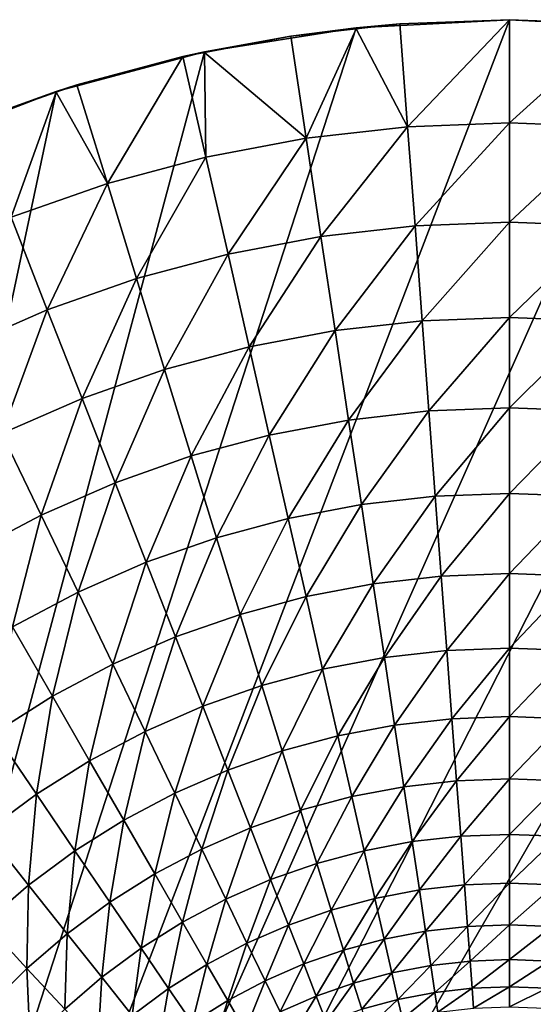
# Model space of a CAD drawing. Extents: x -136 to 136, y -177 to 36.
# Drawn here: x -10 to 0, y 10 to 30 of the extents above; entities that cross this region are included whole.
import ezdxf

# ---------------------------------------------------------------- set-up
doc = ezdxf.new("R2010")
doc.units = 0
doc.layers.add('L6', color=7, linetype='CONTINUOUS')

msp = doc.modelspace()

# ---------------------------------------------------------------- linework, layer by layer
at = {"layer": 'L6', "color": 7}
for points in [[(-3.135854, 29.83566), (0, 30), (-20.07392, -22.29434)], [(-20.07392, -22.29434), (0, 30), (3.135854, 29.83566)], [(0, 30), (-3.135854, 29.83566), (-2.241903, 29.91611, 4)], [(-2.241903, 29.91611, 4), (0, 30, 4), (0, 30)], [(0, 30, 4), (-2.241903, 29.91611, 4), (-2.084482, 27.81548, 5.127701)], [(0, 30, 4), (-2.084482, 27.81548, 5.127701), (0, 27.89347, 5.127701)], [(0, 30), (0, 30, 4), (2.241903, 29.91611, 4)], [(0, 30), (2.241903, 29.91611, 4), (3.135854, 29.83566)], [(2.241903, 29.91611, 4), (0, 30, 4), (0, 27.89347, 5.127701)], [(-20.07392, -22.29434), (-6.237351, 29.34443), (-3.135854, 29.83566)], [(-20.07392, -22.29434), (3.135854, 29.83566), (6.237351, 29.34443)], [(-6.237351, 29.34443), (-4.471268, 29.66492, 4), (-3.135854, 29.83566)], [(-3.135854, 29.83566), (-4.471268, 29.66492, 4), (-3.133599, 29.81564, 4)], [(-3.133599, 29.81564, 4), (-4.471268, 29.66492, 4), (-4.157306, 27.58192, 5.127701)], [(-3.133599, 29.81564, 4), (-4.157306, 27.58192, 5.127701), (-2.084482, 27.81548, 5.127701)], [(-3.135854, 29.83566), (-3.133599, 29.81564, 4), (-2.241903, 29.91611, 4)], [(-2.084482, 27.81548, 5.127701), (-2.241903, 29.91611, 4), (-3.133599, 29.81564, 4)], [(2.241903, 29.91611, 4), (0, 27.89347, 5.127701), (2.084482, 27.81548, 5.127701)], [(-6.237351, 29.34443), (-6.234855, 29.33124, 4), (-4.471268, 29.66492, 4)], [(-4.157306, 27.58192, 5.127701), (-4.471268, 29.66492, 4), (-6.234855, 29.33124, 4)], [(9.27051, 28.53169), (-20.07392, -22.29434), (6.237351, 29.34443)], [(-20.07392, -22.29434), (-9.27051, 28.53169), (-6.237351, 29.34443)], [(-9.27051, 28.53169), (-6.675628, 29.24784, 4), (-6.237351, 29.34443)], [(-9.27051, 28.53169), (-8.842655, 28.66718, 4), (-6.675628, 29.24784, 4)], [(-6.675628, 29.24784, 4), (-8.842655, 28.66718, 4), (-8.221745, 26.65424, 5.127701)], [(-6.675628, 29.24784, 4), (-8.221745, 26.65424, 5.127701), (-6.206881, 27.19412, 5.127701)], [(-6.237351, 29.34443), (-6.675628, 29.24784, 4), (-6.234855, 29.33124, 4)], [(-6.234855, 29.33124, 4), (-6.675628, 29.24784, 4), (-6.206881, 27.19412, 5.127701)], [(-6.234855, 29.33124, 4), (-6.206881, 27.19412, 5.127701), (-4.157306, 27.58192, 5.127701)], [(-9.266076, 28.51902, 4), (-8.842655, 28.66718, 4), (-9.27051, 28.53169)], [(-8.221745, 26.65424, 5.127701), (-8.842655, 28.66718, 4), (-9.266076, 28.51902, 4)], [(12.2021, 27.40636), (-20.07392, -22.29434), (9.27051, 28.53169)], [(-12.2021, 27.40636), (-9.27051, 28.53169), (-20.07392, -22.29434)], [(-10.96023, 27.92621, 4), (-9.27051, 28.53169), (-12.2021, 27.40636)], [(-9.266076, 28.51902, 4), (-9.27051, 28.53169), (-10.96023, 27.92621, 4)], [(-9.266076, 28.51902, 4), (-10.96023, 27.92621, 4), (-10.19063, 25.9653, 5.127701)], [(-9.266076, 28.51902, 4), (-10.19063, 25.9653, 5.127701), (-8.221745, 26.65424, 5.127701)], [(-2.084482, 27.81548, 5.127701), (-4.157306, 27.58192, 5.127701), (-3.85491, 25.57565, 6.389687)], [(-2.084482, 27.81548, 5.127701), (-3.85491, 25.57565, 6.389687), (-1.93286, 25.79222, 6.389687)], [(0, 27.89347, 5.127701), (-2.084482, 27.81548, 5.127701), (-1.93286, 25.79222, 6.389687)], [(0, 27.89347, 5.127701), (-1.93286, 25.79222, 6.389687), (0, 25.86454, 6.389687)], [(2.084482, 27.81548, 5.127701), (0, 27.89347, 5.127701), (0, 25.86454, 6.389687)], [(2.084482, 27.81548, 5.127701), (0, 25.86454, 6.389687), (1.93286, 25.79222, 6.389687)], [(-4.157306, 27.58192, 5.127701), (-6.206881, 27.19412, 5.127701), (-5.755402, 25.21606, 6.389687)], [(-4.157306, 27.58192, 5.127701), (-5.755402, 25.21606, 6.389687), (-3.85491, 25.57565, 6.389687)], [(12.2021, 27.40636), (-17.63356, -24.27051), (-20.07392, -22.29434)], [(-15, -25.98076), (-17.63356, -24.27051), (12.2021, 27.40636)], [(12.2021, 27.40636), (-12.2021, -27.40636), (-15, -25.98076)], [(12.2021, 27.40636), (-9.27051, -28.53169), (-12.2021, -27.40636)], [(-6.237351, -29.34443), (-9.27051, -28.53169), (12.2021, 27.40636)], [(12.2021, 27.40636), (-3.135854, -29.83566), (-6.237351, -29.34443)], [(0, -30), (-3.135854, -29.83566), (12.2021, 27.40636)], [(12.2021, 27.40636), (3.135854, -29.83566), (0, -30)], [(-6.206881, 27.19412, 5.127701), (-8.221745, 26.65424, 5.127701), (-7.623707, 24.71545, 6.389687)], [(-6.206881, 27.19412, 5.127701), (-7.623707, 24.71545, 6.389687), (-5.755402, 25.21606, 6.389687)], [(-8.221745, 26.65424, 5.127701), (-10.19063, 25.9653, 5.127701), (-9.449378, 24.07662, 6.389687)], [(-8.221745, 26.65424, 5.127701), (-9.449378, 24.07662, 6.389687), (-7.623707, 24.71545, 6.389687)], [(-10.19063, 25.9653, 5.127701), (-11.2222, 23.30315, 6.389687), (-9.449378, 24.07662, 6.389687)], [(-1.93286, 25.79222, 6.389687), (-3.85491, 25.57565, 6.389687), (-3.565353, 23.65457, 7.780644)], [(-1.93286, 25.79222, 6.389687), (-3.565353, 23.65457, 7.780644), (-1.787675, 23.85487, 7.780644)], [(0, 25.86454, 6.389687), (-1.93286, 25.79222, 6.389687), (-1.787675, 23.85487, 7.780644)], [(0, 25.86454, 6.389687), (-1.787675, 23.85487, 7.780644), (0, 23.92176, 7.780644)], [(1.93286, 25.79222, 6.389687), (0, 25.86454, 6.389687), (0, 23.92176, 7.780644)], [(1.93286, 25.79222, 6.389687), (0, 23.92176, 7.780644), (1.787675, 23.85487, 7.780644)], [(-3.85491, 25.57565, 6.389687), (-5.755402, 25.21606, 6.389687), (-5.323092, 23.32199, 7.780644)], [(-3.85491, 25.57565, 6.389687), (-5.323092, 23.32199, 7.780644), (-3.565353, 23.65457, 7.780644)], [(-5.755402, 25.21606, 6.389687), (-7.623707, 24.71545, 6.389687), (-7.051061, 22.85898, 7.780644)], [(-5.755402, 25.21606, 6.389687), (-7.051061, 22.85898, 7.780644), (-5.323092, 23.32199, 7.780644)], [(-7.623707, 24.71545, 6.389687), (-9.449378, 24.07662, 6.389687), (-8.739599, 22.26814, 7.780644)], [(-7.623707, 24.71545, 6.389687), (-8.739599, 22.26814, 7.780644), (-7.051061, 22.85898, 7.780644)], [(-9.449378, 24.07662, 6.389687), (-11.2222, 23.30315, 6.389687), (-10.37926, 21.55276, 7.780644)], [(-9.449378, 24.07662, 6.389687), (-10.37926, 21.55276, 7.780644), (-8.739599, 22.26814, 7.780644)], [(0, 23.92176, 7.780644), (-1.787675, 23.85487, 7.780644), (-1.64954, 22.01158, 9.294708)], [(0, 23.92176, 7.780644), (-1.64954, 22.01158, 9.294708), (0, 22.0733, 9.294708)], [(1.787675, 23.85487, 7.780644), (0, 23.92176, 7.780644), (0, 22.0733, 9.294708)], [(-1.787675, 23.85487, 7.780644), (-3.565353, 23.65457, 7.780644), (-3.289855, 21.82676, 9.294708)], [(-1.787675, 23.85487, 7.780644), (-3.289855, 21.82676, 9.294708), (-1.64954, 22.01158, 9.294708)], [(1.787675, 23.85487, 7.780644), (0, 22.0733, 9.294708), (1.64954, 22.01158, 9.294708)], [(-3.565353, 23.65457, 7.780644), (-5.323092, 23.32199, 7.780644), (-4.911772, 21.51988, 9.294708)], [(-3.565353, 23.65457, 7.780644), (-4.911772, 21.51988, 9.294708), (-3.289855, 21.82676, 9.294708)], [(-5.323092, 23.32199, 7.780644), (-7.051061, 22.85898, 7.780644), (-6.50622, 21.09265, 9.294708)], [(-5.323092, 23.32199, 7.780644), (-6.50622, 21.09265, 9.294708), (-4.911772, 21.51988, 9.294708)], [(-7.051061, 22.85898, 7.780644), (-8.739599, 22.26814, 7.780644), (-8.064283, 20.54746, 9.294708)], [(-7.051061, 22.85898, 7.780644), (-8.064283, 20.54746, 9.294708), (-6.50622, 21.09265, 9.294708)], [(-8.739599, 22.26814, 7.780644), (-10.37926, 21.55276, 7.780644), (-9.577247, 19.88736, 9.294708)], [(-8.739599, 22.26814, 7.780644), (-9.577247, 19.88736, 9.294708), (-8.064283, 20.54746, 9.294708)], [(-1.64954, 22.01158, 9.294708), (-3.289855, 21.82676, 9.294708), (-3.029578, 20.09993, 10.9255)], [(-1.64954, 22.01158, 9.294708), (-3.029578, 20.09993, 10.9255), (-1.519036, 20.27013, 10.9255)], [(0, 22.0733, 9.294708), (-1.64954, 22.01158, 9.294708), (-1.519036, 20.27013, 10.9255)], [(0, 22.0733, 9.294708), (-1.519036, 20.27013, 10.9255), (0, 20.32697, 10.9255)], [(1.64954, 22.01158, 9.294708), (0, 22.0733, 9.294708), (0, 20.32697, 10.9255)], [(1.64954, 22.01158, 9.294708), (0, 20.32697, 10.9255), (1.519036, 20.27013, 10.9255)], [(-3.289855, 21.82676, 9.294708), (-4.911772, 21.51988, 9.294708), (-4.523176, 19.81733, 10.9255)], [(-3.289855, 21.82676, 9.294708), (-4.523176, 19.81733, 10.9255), (-3.029578, 20.09993, 10.9255)], [(-10.37926, 21.55276, 7.780644), (-11.03665, 19.11604, 9.294708), (-9.577247, 19.88736, 9.294708)], [(-4.911772, 21.51988, 9.294708), (-6.50622, 21.09265, 9.294708), (-5.991479, 19.4239, 10.9255)], [(-4.911772, 21.51988, 9.294708), (-5.991479, 19.4239, 10.9255), (-4.523176, 19.81733, 10.9255)], [(-6.50622, 21.09265, 9.294708), (-8.064283, 20.54746, 9.294708), (-7.426276, 18.92184, 10.9255)], [(-6.50622, 21.09265, 9.294708), (-7.426276, 18.92184, 10.9255), (-5.991479, 19.4239, 10.9255)], [(-8.064283, 20.54746, 9.294708), (-9.577247, 19.88736, 9.294708), (-8.819542, 18.31397, 10.9255)], [(-8.064283, 20.54746, 9.294708), (-8.819542, 18.31397, 10.9255), (-7.426276, 18.92184, 10.9255)], [(0, 20.32697, 10.9255), (-1.519036, 20.27013, 10.9255), (-1.396714, 18.63785, 12.66616)], [(0, 20.32697, 10.9255), (-1.396714, 18.63785, 12.66616), (0, 18.69011, 12.66616)], [(1.519036, 20.27013, 10.9255), (0, 20.32697, 10.9255), (0, 18.69011, 12.66616)], [(-1.519036, 20.27013, 10.9255), (-3.029578, 20.09993, 10.9255), (-2.785617, 18.48136, 12.66616)], [(-1.519036, 20.27013, 10.9255), (-2.785617, 18.48136, 12.66616), (-1.396714, 18.63785, 12.66616)], [(1.519036, 20.27013, 10.9255), (0, 18.69011, 12.66616), (1.396714, 18.63785, 12.66616)], [(-3.029578, 20.09993, 10.9255), (-4.523176, 19.81733, 10.9255), (-4.158942, 18.22151, 12.66616)], [(-3.029578, 20.09993, 10.9255), (-4.158942, 18.22151, 12.66616), (-2.785617, 18.48136, 12.66616)], [(-9.577247, 19.88736, 9.294708), (-11.03665, 19.11604, 9.294708), (-10.16349, 17.60367, 10.9255)], [(-9.577247, 19.88736, 9.294708), (-10.16349, 17.60367, 10.9255), (-8.819542, 18.31397, 10.9255)], [(-4.523176, 19.81733, 10.9255), (-5.991479, 19.4239, 10.9255), (-5.509008, 17.85976, 12.66616)], [(-4.523176, 19.81733, 10.9255), (-5.509008, 17.85976, 12.66616), (-4.158942, 18.22151, 12.66616)], [(-5.991479, 19.4239, 10.9255), (-7.426276, 18.92184, 10.9255), (-6.828265, 17.39814, 12.66616)], [(-5.991479, 19.4239, 10.9255), (-6.828265, 17.39814, 12.66616), (-5.509008, 17.85976, 12.66616)], [(-7.426276, 18.92184, 10.9255), (-8.819542, 18.31397, 10.9255), (-8.109337, 16.83921, 12.66616)], [(-7.426276, 18.92184, 10.9255), (-8.109337, 16.83921, 12.66616), (-6.828265, 17.39814, 12.66616)], [(-1.396714, 18.63785, 12.66616), (-2.785617, 18.48136, 12.66616), (-2.559001, 16.97786, 14.50933)], [(-1.396714, 18.63785, 12.66616), (-2.559001, 16.97786, 14.50933), (-1.283088, 17.12162, 14.50933)], [(0, 18.69011, 12.66616), (-1.396714, 18.63785, 12.66616), (-1.283088, 17.12162, 14.50933)], [(0, 18.69011, 12.66616), (-1.283088, 17.12162, 14.50933), (0, 17.16963, 14.50933)], [(1.396714, 18.63785, 12.66616), (0, 18.69011, 12.66616), (0, 17.16963, 14.50933)], [(1.396714, 18.63785, 12.66616), (0, 17.16963, 14.50933), (1.283088, 17.12162, 14.50933)], [(-8.819542, 18.31397, 10.9255), (-10.16349, 17.60367, 10.9255), (-9.345057, 16.18611, 12.66616)], [(-8.819542, 18.31397, 10.9255), (-9.345057, 16.18611, 12.66616), (-8.109337, 16.83921, 12.66616)], [(-2.785617, 18.48136, 12.66616), (-4.158942, 18.22151, 12.66616), (-3.820603, 16.73915, 14.50933)], [(-2.785617, 18.48136, 12.66616), (-3.820603, 16.73915, 14.50933), (-2.559001, 16.97786, 14.50933)], [(-4.158942, 18.22151, 12.66616), (-5.509008, 17.85976, 12.66616), (-5.060838, 16.40683, 14.50933)], [(-4.158942, 18.22151, 12.66616), (-5.060838, 16.40683, 14.50933), (-3.820603, 16.73915, 14.50933)], [(-5.509008, 17.85976, 12.66616), (-6.828265, 17.39814, 12.66616), (-6.272771, 15.98276, 14.50933)], [(-5.509008, 17.85976, 12.66616), (-6.272771, 15.98276, 14.50933), (-5.060838, 16.40683, 14.50933)], [(-10.16349, 17.60367, 10.9255), (-10.52852, 15.4425, 12.66616), (-9.345057, 16.18611, 12.66616)], [(-6.828265, 17.39814, 12.66616), (-8.109337, 16.83921, 12.66616), (-7.449624, 15.4693, 14.50933)], [(-6.828265, 17.39814, 12.66616), (-7.449624, 15.4693, 14.50933), (-6.272771, 15.98276, 14.50933)], [(-1.283088, 17.12162, 14.50933), (-2.559001, 16.97786, 14.50933), (-2.350684, 15.59577, 16.44727)], [(-1.283088, 17.12162, 14.50933), (-2.350684, 15.59577, 16.44727), (-1.178638, 15.72783, 16.44727)], [(0, 17.16963, 14.50933), (-1.283088, 17.12162, 14.50933), (-1.178638, 15.72783, 16.44727)], [(0, 17.16963, 14.50933), (-1.178638, 15.72783, 16.44727), (0, 15.77193, 16.44727)], [(1.283088, 17.12162, 14.50933), (0, 17.16963, 14.50933), (0, 15.77193, 16.44727)], [(1.283088, 17.12162, 14.50933), (0, 15.77193, 16.44727), (1.178638, 15.72783, 16.44727)], [(-2.559001, 16.97786, 14.50933), (-3.820603, 16.73915, 14.50933), (-3.509585, 15.3765, 16.44727)], [(-2.559001, 16.97786, 14.50933), (-3.509585, 15.3765, 16.44727), (-2.350684, 15.59577, 16.44727)], [(-8.109337, 16.83921, 12.66616), (-9.345057, 16.18611, 12.66616), (-8.584816, 14.86934, 14.50933)], [(-8.109337, 16.83921, 12.66616), (-8.584816, 14.86934, 14.50933), (-7.449624, 15.4693, 14.50933)], [(-3.820603, 16.73915, 14.50933), (-5.060838, 16.40683, 14.50933), (-4.648858, 15.07123, 16.44727)], [(-3.820603, 16.73915, 14.50933), (-4.648858, 15.07123, 16.44727), (-3.509585, 15.3765, 16.44727)], [(-5.060838, 16.40683, 14.50933), (-6.272771, 15.98276, 14.50933), (-5.762133, 14.68168, 16.44727)], [(-5.060838, 16.40683, 14.50933), (-5.762133, 14.68168, 16.44727), (-4.648858, 15.07123, 16.44727)], [(-9.345057, 16.18611, 12.66616), (-10.52852, 15.4425, 12.66616), (-9.671998, 14.18622, 14.50933)], [(-9.345057, 16.18611, 12.66616), (-9.671998, 14.18622, 14.50933), (-8.584816, 14.86934, 14.50933)], [(-6.272771, 15.98276, 14.50933), (-7.449624, 15.4693, 14.50933), (-6.843184, 14.21002, 16.44727)], [(-6.272771, 15.98276, 14.50933), (-6.843184, 14.21002, 16.44727), (-5.762133, 14.68168, 16.44727)], [(-1.178638, 15.72783, 16.44727), (-2.350684, 15.59577, 16.44727), (-2.161545, 14.34091, 18.4718)], [(-1.178638, 15.72783, 16.44727), (-2.161545, 14.34091, 18.4718), (-1.083803, 14.46234, 18.4718)], [(0, 15.77193, 16.44727), (-1.178638, 15.72783, 16.44727), (-1.083803, 14.46234, 18.4718)], [(0, 15.77193, 16.44727), (-1.083803, 14.46234, 18.4718), (0, 14.5029, 18.4718)], [(1.178638, 15.72783, 16.44727), (0, 15.77193, 16.44727), (0, 14.5029, 18.4718)], [(1.178638, 15.72783, 16.44727), (0, 14.5029, 18.4718), (1.083803, 14.46234, 18.4718)], [(-2.350684, 15.59577, 16.44727), (-3.509585, 15.3765, 16.44727), (-3.227198, 14.13928, 18.4718)], [(-2.350684, 15.59577, 16.44727), (-3.227198, 14.13928, 18.4718), (-2.161545, 14.34091, 18.4718)], [(-10.52852, 15.4425, 12.66616), (-10.70509, 13.42376, 14.50933), (-9.671998, 14.18622, 14.50933)], [(-7.449624, 15.4693, 14.50933), (-8.584816, 14.86934, 14.50933), (-7.885966, 13.65889, 16.44727)], [(-7.449624, 15.4693, 14.50933), (-7.885966, 13.65889, 16.44727), (-6.843184, 14.21002, 16.44727)], [(-3.509585, 15.3765, 16.44727), (-4.648858, 15.07123, 16.44727), (-4.274804, 13.85857, 18.4718)], [(-3.509585, 15.3765, 16.44727), (-4.274804, 13.85857, 18.4718), (-3.227198, 14.13928, 18.4718)], [(-4.648858, 15.07123, 16.44727), (-5.762133, 14.68168, 16.44727), (-5.298503, 13.50037, 18.4718)], [(-4.648858, 15.07123, 16.44727), (-5.298503, 13.50037, 18.4718), (-4.274804, 13.85857, 18.4718)], [(-8.584816, 14.86934, 14.50933), (-9.671998, 14.18622, 14.50933), (-8.884645, 13.03138, 16.44727)], [(-8.584816, 14.86934, 14.50933), (-8.884645, 13.03138, 16.44727), (-7.885966, 13.65889, 16.44727)], [(-5.762133, 14.68168, 16.44727), (-6.843184, 14.21002, 16.44727), (-6.292571, 13.06666, 18.4718)], [(-5.762133, 14.68168, 16.44727), (-6.292571, 13.06666, 18.4718), (-5.298503, 13.50037, 18.4718)], [(0, 14.5029, 18.4718), (-1.083803, 14.46234, 18.4718), (-0.998983, 13.3305, 20.5744)], [(0, 14.5029, 18.4718), (-0.998983, 13.3305, 20.5744), (0, 13.36788, 20.5744)], [(1.083803, 14.46234, 18.4718), (0, 14.5029, 18.4718), (0, 13.36788, 20.5744)], [(-2.161545, 14.34091, 18.4718), (-3.227198, 14.13928, 18.4718), (-2.974633, 13.03272, 20.5744)], [(-2.161545, 14.34091, 18.4718), (-2.974633, 13.03272, 20.5744), (-1.992379, 13.21857, 20.5744)], [(-1.083803, 14.46234, 18.4718), (-2.161545, 14.34091, 18.4718), (-1.992379, 13.21857, 20.5744)], [(-1.083803, 14.46234, 18.4718), (-1.992379, 13.21857, 20.5744), (-0.998983, 13.3305, 20.5744)], [(1.083803, 14.46234, 18.4718), (0, 13.36788, 20.5744), (0.998983, 13.3305, 20.5744)], [(-9.671998, 14.18622, 14.50933), (-10.70509, 13.42376, 14.50933), (-9.833638, 12.33099, 16.44727)], [(-9.671998, 14.18622, 14.50933), (-9.833638, 12.33099, 16.44727), (-8.884645, 13.03138, 16.44727)], [(-6.843184, 14.21002, 16.44727), (-7.885966, 13.65889, 16.44727), (-7.251449, 12.55988, 18.4718)], [(-6.843184, 14.21002, 16.44727), (-7.251449, 12.55988, 18.4718), (-6.292571, 13.06666, 18.4718)], [(-3.227198, 14.13928, 18.4718), (-4.274804, 13.85857, 18.4718), (-3.940252, 12.77398, 20.5744)], [(-3.227198, 14.13928, 18.4718), (-3.940252, 12.77398, 20.5744), (-2.974633, 13.03272, 20.5744)], [(-4.274804, 13.85857, 18.4718), (-5.298503, 13.50037, 18.4718), (-4.883835, 12.44381, 20.5744)], [(-4.274804, 13.85857, 18.4718), (-4.883835, 12.44381, 20.5744), (-3.940252, 12.77398, 20.5744)], [(-7.885966, 13.65889, 16.44727), (-8.884645, 13.03138, 16.44727), (-8.169773, 11.98286, 18.4718)], [(-7.885966, 13.65889, 16.44727), (-8.169773, 11.98286, 18.4718), (-7.251449, 12.55988, 18.4718)], [(-5.298503, 13.50037, 18.4718), (-6.292571, 13.06666, 18.4718), (-5.800106, 12.04404, 20.5744)], [(-5.298503, 13.50037, 18.4718), (-5.800106, 12.04404, 20.5744), (-4.883835, 12.44381, 20.5744)], [(-10.70509, 13.42376, 14.50933), (-10.72764, 11.56164, 16.44727), (-9.833638, 12.33099, 16.44727)], [(-0.998983, 13.3305, 20.5744), (-1.992379, 13.21857, 20.5744), (-1.8439, 12.23348, 22.7462)], [(-0.998983, 13.3305, 20.5744), (-1.8439, 12.23348, 22.7462), (-0.924535, 12.33707, 22.7462)], [(0, 13.36788, 20.5744), (-0.998983, 13.3305, 20.5744), (-0.924535, 12.33707, 22.7462)], [(0, 13.36788, 20.5744), (-0.924535, 12.33707, 22.7462), (0, 12.37166, 22.7462)], [(0.998983, 13.3305, 20.5744), (0, 13.36788, 20.5744), (0, 12.37166, 22.7462)], [(0.998983, 13.3305, 20.5744), (0, 12.37166, 22.7462), (0.924535, 12.33707, 22.7462)], [(-6.292571, 13.06666, 18.4718), (-7.251449, 12.55988, 18.4718), (-6.68394, 11.57692, 20.5744)], [(-6.292571, 13.06666, 18.4718), (-6.68394, 11.57692, 20.5744), (-5.800106, 12.04404, 20.5744)], [(-1.992379, 13.21857, 20.5744), (-2.974633, 13.03272, 20.5744), (-2.752954, 12.06148, 22.7462)], [(-1.992379, 13.21857, 20.5744), (-2.752954, 12.06148, 22.7462), (-1.8439, 12.23348, 22.7462)], [(-8.884645, 13.03138, 16.44727), (-9.833638, 12.33099, 16.44727), (-9.042408, 11.33882, 18.4718)], [(-8.884645, 13.03138, 16.44727), (-9.042408, 11.33882, 18.4718), (-8.169773, 11.98286, 18.4718)], [(-2.974633, 13.03272, 20.5744), (-3.940252, 12.77398, 20.5744), (-3.646611, 11.82202, 22.7462)], [(-2.974633, 13.03272, 20.5744), (-3.646611, 11.82202, 22.7462), (-2.752954, 12.06148, 22.7462)], [(-3.940252, 12.77398, 20.5744), (-4.883835, 12.44381, 20.5744), (-4.519875, 11.51645, 22.7462)], [(-3.940252, 12.77398, 20.5744), (-4.519875, 11.51645, 22.7462), (-3.646611, 11.82202, 22.7462)], [(-7.251449, 12.55988, 18.4718), (-8.169773, 11.98286, 18.4718), (-7.530395, 11.04506, 20.5744)], [(-7.251449, 12.55988, 18.4718), (-7.530395, 11.04506, 20.5744), (-6.68394, 11.57692, 20.5744)], [(-9.833638, 12.33099, 16.44727), (-10.72764, 11.56164, 16.44727), (-9.864476, 10.63138, 18.4718)], [(-9.833638, 12.33099, 16.44727), (-9.864476, 10.63138, 18.4718), (-9.042408, 11.33882, 18.4718)], [(-4.883835, 12.44381, 20.5744), (-5.800106, 12.04404, 20.5744), (-5.367863, 11.14648, 22.7462)], [(-4.883835, 12.44381, 20.5744), (-5.367863, 11.14648, 22.7462), (-4.519875, 11.51645, 22.7462)], [(-0.924535, 12.33707, 22.7462), (-1.8439, 12.23348, 22.7462), (-1.716734, 11.38979, 24.97805)], [(-0.924535, 12.33707, 22.7462), (-1.716734, 11.38979, 24.97805), (-0.860774, 11.48623, 24.97805)], [(0, 12.37166, 22.7462), (-0.924535, 12.33707, 22.7462), (-0.860774, 11.48623, 24.97805)], [(0, 12.37166, 22.7462), (-0.860774, 11.48623, 24.97805), (0, 11.51844, 24.97805)], [(0.924535, 12.33707, 22.7462), (0, 12.37166, 22.7462), (0, 11.51844, 24.97805)], [(0.924535, 12.33707, 22.7462), (0, 11.51844, 24.97805), (0.860774, 11.48623, 24.97805)], [(-2.752954, 12.06148, 22.7462), (-3.646611, 11.82202, 22.7462), (-3.395119, 11.00671, 24.97805)], [(-2.752954, 12.06148, 22.7462), (-3.395119, 11.00671, 24.97805), (-2.563093, 11.22965, 24.97805)], [(-1.8439, 12.23348, 22.7462), (-2.752954, 12.06148, 22.7462), (-2.563093, 11.22965, 24.97805)], [(-1.8439, 12.23348, 22.7462), (-2.563093, 11.22965, 24.97805), (-1.716734, 11.38979, 24.97805)], [(-8.169773, 11.98286, 18.4718), (-9.042408, 11.33882, 18.4718), (-8.334737, 10.45143, 20.5744)], [(-8.169773, 11.98286, 18.4718), (-8.334737, 10.45143, 20.5744), (-7.530395, 11.04506, 20.5744)], [(-5.800106, 12.04404, 20.5744), (-6.68394, 11.57692, 20.5744), (-6.185831, 10.71417, 22.7462)], [(-5.800106, 12.04404, 20.5744), (-6.185831, 10.71417, 22.7462), (-5.367863, 11.14648, 22.7462)], [(-3.646611, 11.82202, 22.7462), (-4.519875, 11.51645, 22.7462), (-4.208158, 10.72221, 24.97805)], [(-3.646611, 11.82202, 22.7462), (-4.208158, 10.72221, 24.97805), (-3.395119, 11.00671, 24.97805)], [(-10.72764, 11.56164, 16.44727), (-10.63138, 9.864476, 18.4718), (-9.864476, 10.63138, 18.4718)], [(-6.68394, 11.57692, 20.5744), (-7.530395, 11.04506, 20.5744), (-6.969205, 10.22195, 22.7462)], [(-6.68394, 11.57692, 20.5744), (-6.969205, 10.22195, 22.7462), (-6.185831, 10.71417, 22.7462)], [(-4.519875, 11.51645, 22.7462), (-5.367863, 11.14648, 22.7462), (-4.997662, 10.37775, 24.97805)], [(-4.519875, 11.51645, 22.7462), (-4.997662, 10.37775, 24.97805), (-4.208158, 10.72221, 24.97805)], [(-0.860774, 11.48623, 24.97805), (-1.716734, 11.38979, 24.97805), (-1.611416, 10.69104, 27.26056)], [(-0.860774, 11.48623, 24.97805), (-1.611416, 10.69104, 27.26056), (-0.807967, 10.78157, 27.26056)], [(0, 11.51844, 24.97805), (-0.860774, 11.48623, 24.97805), (-0.807967, 10.78157, 27.26056)], [(0, 11.51844, 24.97805), (-0.807967, 10.78157, 27.26056), (0, 10.8118, 27.26056)], [(0.860774, 11.48623, 24.97805), (0, 11.51844, 24.97805), (0, 10.8118, 27.26056)], [(0.860774, 11.48623, 24.97805), (0, 10.8118, 27.26056), (0.807967, 10.78157, 27.26056)], [(-9.042408, 11.33882, 18.4718), (-9.864476, 10.63138, 18.4718), (-9.092468, 9.79935, 20.5744)], [(-9.042408, 11.33882, 18.4718), (-9.092468, 9.79935, 20.5744), (-8.334737, 10.45143, 20.5744)], [(-1.716734, 11.38979, 24.97805), (-2.563093, 11.22965, 24.97805), (-2.405853, 10.54073, 27.26056)], [(-1.716734, 11.38979, 24.97805), (-2.405853, 10.54073, 27.26056), (-1.611416, 10.69104, 27.26056)], [(-5.367863, 11.14648, 22.7462), (-6.185831, 10.71417, 22.7462), (-5.759218, 9.975259, 24.97805)], [(-5.367863, 11.14648, 22.7462), (-5.759218, 9.975259, 24.97805), (-4.997662, 10.37775, 24.97805)], [(-2.563093, 11.22965, 24.97805), (-3.395119, 11.00671, 24.97805), (-3.186835, 10.33146, 27.26056)], [(-2.563093, 11.22965, 24.97805), (-3.186835, 10.33146, 27.26056), (-2.405853, 10.54073, 27.26056)], [(-7.530395, 11.04506, 20.5744), (-8.334737, 10.45143, 20.5744), (-7.713604, 9.672554, 22.7462)], [(-7.530395, 11.04506, 20.5744), (-7.713604, 9.672554, 22.7462), (-6.969205, 10.22195, 22.7462)], [(-3.395119, 11.00671, 24.97805), (-4.208158, 10.72221, 24.97805), (-3.949995, 10.06442, 27.26056)], [(-3.395119, 11.00671, 24.97805), (-3.949995, 10.06442, 27.26056), (-3.186835, 10.33146, 27.26056)], [(-6.185831, 10.71417, 22.7462), (-6.969205, 10.22195, 22.7462), (-6.488567, 9.51698, 24.97805)], [(-6.185831, 10.71417, 22.7462), (-6.488567, 9.51698, 24.97805), (-5.759218, 9.975259, 24.97805)], [(-4.208158, 10.72221, 24.97805), (-4.997662, 10.37775, 24.97805), (-4.691065, 9.741098, 27.26056)], [(-4.208158, 10.72221, 24.97805), (-4.691065, 9.741098, 27.26056), (-3.949995, 10.06442, 27.26056)], [(-1.611416, 10.69104, 27.26056), (-2.405853, 10.54073, 27.26056), (-2.281894, 9.997629, 29.5841)], [(-1.611416, 10.69104, 27.26056), (-2.281894, 9.997629, 29.5841), (-1.528389, 10.1402, 29.5841)], [(-0.807967, 10.78157, 27.26056), (-1.611416, 10.69104, 27.26056), (-1.528389, 10.1402, 29.5841)], [(-0.807967, 10.78157, 27.26056), (-1.528389, 10.1402, 29.5841), (-0.766337, 10.22606, 29.5841)], [(0, 10.8118, 27.26056), (-0.807967, 10.78157, 27.26056), (-0.766337, 10.22606, 29.5841)], [(0, 10.8118, 27.26056), (-0.766337, 10.22606, 29.5841), (0, 10.25474, 29.5841)], [(0.807967, 10.78157, 27.26056), (0, 10.8118, 27.26056), (0, 10.25474, 29.5841)], [(0.807967, 10.78157, 27.26056), (0, 10.25474, 29.5841), (0.766337, 10.22606, 29.5841)], [(-9.864476, 10.63138, 18.4718), (-10.63138, 9.864476, 18.4718), (-9.79935, 9.092468, 20.5744)], [(-9.864476, 10.63138, 18.4718), (-9.79935, 9.092468, 20.5744), (-9.092468, 9.79935, 20.5744)], [(-2.405853, 10.54073, 27.26056), (-3.186835, 10.33146, 27.26056), (-3.022637, 9.799147, 29.5841)], [(-2.405853, 10.54073, 27.26056), (-3.022637, 9.799147, 29.5841), (-2.281894, 9.997629, 29.5841)], [(-8.334737, 10.45143, 20.5744), (-9.092468, 9.79935, 20.5744), (-8.414866, 9.069069, 22.7462)], [(-8.334737, 10.45143, 20.5744), (-8.414866, 9.069069, 22.7462), (-7.713604, 9.672554, 22.7462)], [(-4.997662, 10.37775, 24.97805), (-5.759218, 9.975259, 24.97805), (-5.405901, 9.363296, 27.26056)], [(-4.997662, 10.37775, 24.97805), (-5.405901, 9.363296, 27.26056), (-4.691065, 9.741098, 27.26056)], [(-3.186835, 10.33146, 27.26056), (-3.949995, 10.06442, 27.26056), (-3.746476, 9.545865, 29.5841)], [(-3.186835, 10.33146, 27.26056), (-3.746476, 9.545865, 29.5841), (-3.022637, 9.799147, 29.5841)], [(0, 10.25474, 29.5841), (-0.766337, 10.22606, 29.5841), (-0.73606, 9.822043, 31.93889)], [(0, 10.25474, 29.5841), (-0.73606, 9.822043, 31.93889), (0, 9.849584, 31.93889)], [(0.766337, 10.22606, 29.5841), (0, 10.25474, 29.5841), (0, 9.849584, 31.93889)], [(-6.969205, 10.22195, 22.7462), (-7.713604, 9.672554, 22.7462), (-7.181628, 9.005477, 24.97805)], [(-6.969205, 10.22195, 22.7462), (-7.181628, 9.005477, 24.97805), (-6.488567, 9.51698, 24.97805)], [(-3.949995, 10.06442, 27.26056), (-4.691065, 9.741098, 27.26056), (-4.449363, 9.239198, 29.5841)], [(-3.949995, 10.06442, 27.26056), (-4.449363, 9.239198, 29.5841), (-3.746476, 9.545865, 29.5841)], [(-1.528389, 10.1402, 29.5841), (-2.281894, 9.997629, 29.5841), (-2.191738, 9.602634, 31.93889)], [(-1.528389, 10.1402, 29.5841), (-2.191738, 9.602634, 31.93889), (-1.468004, 9.739572, 31.93889)], [(-0.766337, 10.22606, 29.5841), (-1.528389, 10.1402, 29.5841), (-1.468004, 9.739572, 31.93889)], [(-0.766337, 10.22606, 29.5841), (-1.468004, 9.739572, 31.93889), (-0.73606, 9.822043, 31.93889)], [(0.766337, 10.22606, 29.5841), (0, 9.849584, 31.93889), (0.73606, 9.822043, 31.93889)], [(-5.759218, 9.975259, 24.97805), (-6.488567, 9.51698, 24.97805), (-6.090506, 8.933131, 27.26056)], [(-5.759218, 9.975259, 24.97805), (-6.090506, 8.933131, 27.26056), (-5.405901, 9.363296, 27.26056)], [(-2.281894, 9.997629, 29.5841), (-3.022637, 9.799147, 29.5841), (-2.903216, 9.411994, 31.93889)], [(-2.281894, 9.997629, 29.5841), (-2.903216, 9.411994, 31.93889), (-2.191738, 9.602634, 31.93889)]]:
    msp.add_3dface(points, dxfattribs=at)

doc.saveas('drawing.dxf')
